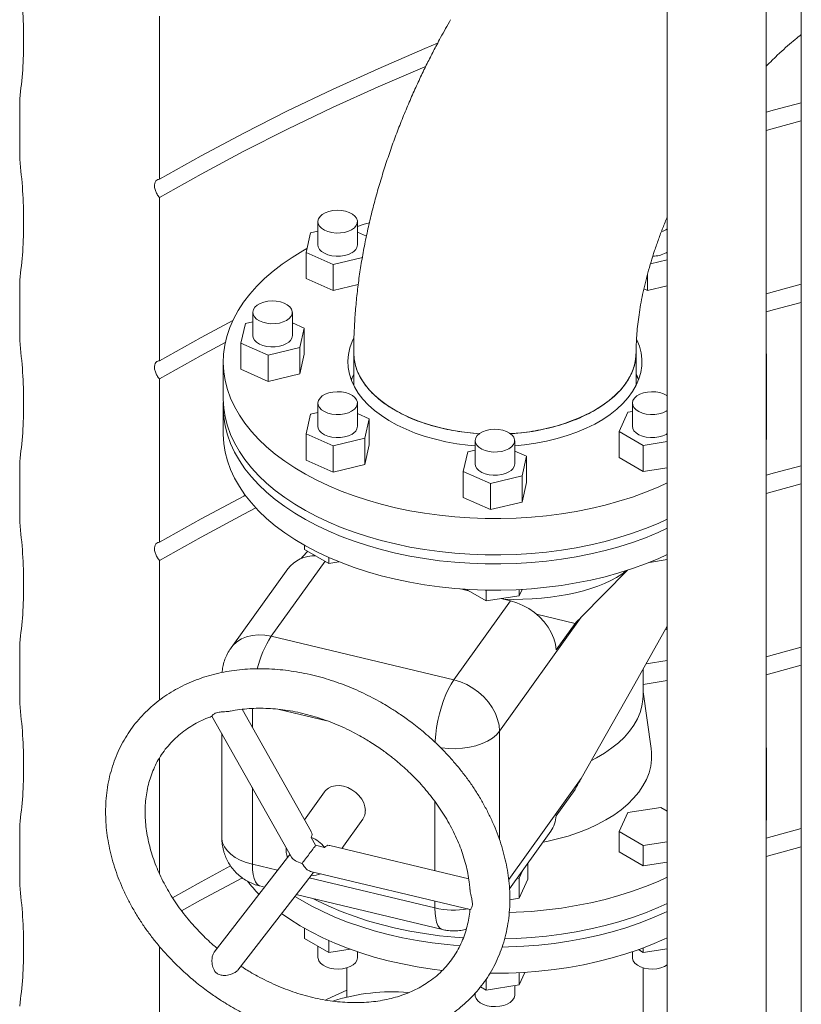
# Model space of a CAD drawing. Units: millimetres. Extents: x 2 to 12602, y 6 to 8916.
# Drawn here: x 5189 to 5427, y 3472 to 3771 of the extents above; entities that cross this region are included whole.
import ezdxf

# ---------------------------------------------------------------- set-up
doc = ezdxf.new("R2010")
doc.units = ezdxf.units.MM
doc.header["$LTSCALE"] = 30

msp = doc.modelspace()

# ---------------------------------------------------------------- linework, layer by layer
at = {"color": 7, "linetype": 'Continuous', "lineweight": 15}
for p, q in [((5385.88, 4002.44), (5385.88, 2890.21)), ((5415.88, 2890.21), (5415.88, 3994.82)), ((5426.56, 3992.32), (5426.56, 2916.84)), ((5231.68, 3722.94), (5231.68, 3772.53)), ((5189.25, 3747.43), (5189.25, 3729.06)), ((5231.68, 3667.82), (5231.68, 3717.42)), ((5279.8, 3710.08), (5279.8, 3703.04)), ((5291.8, 3703.04), (5291.8, 3710.08)), ((5277.56, 3706.69), (5276.2, 3700.74)), ((5279.8, 3707.23), (5277.56, 3706.69)), ((5294.54, 3705.72), (5291.8, 3706.93)), ((5276.47, 3701.92), (5275.2, 3701.2)), ((5276.2, 3700.74), (5284.45, 3697.09)), ((5276.2, 3700.74), (5276.2, 3692.78)), ((5284.45, 3697.09), (5293.28, 3699.21)), ((5385.5, 3700.59), (5385.88, 3700.83)), ((5284.45, 3697.09), (5284.45, 3689.13)), ((5380.76, 3697.3), (5385.88, 3698.52)), ((5379.91, 3689.13), (5379.91, 3694.28)), ((5189.25, 3692.31), (5189.25, 3673.94)), ((5284.45, 3689.13), (5276.2, 3692.78)), ((5292.03, 3690.95), (5284.45, 3689.13)), ((5385.88, 3690.56), (5379.91, 3689.13)), ((5379.91, 3689.13), (5378.76, 3689.64)), ((5260.03, 3682.53), (5260.03, 3675.49)), ((5272.03, 3675.49), (5272.03, 3682.53)), ((5257.79, 3679.14), (5256.43, 3673.19)), ((5260.03, 3679.68), (5257.79, 3679.14)), ((5275.63, 3677.78), (5272.03, 3679.38)), ((5274.28, 3671.83), (5275.63, 3677.78)), ((5275.63, 3677.78), (5275.63, 3669.82)), ((5256.43, 3673.19), (5264.68, 3669.54)), ((5256.43, 3673.19), (5256.43, 3665.23)), ((5264.68, 3669.54), (5274.28, 3671.83)), ((5264.68, 3669.54), (5264.68, 3661.58)), ((5274.28, 3663.87), (5274.28, 3671.83)), ((5275.63, 3669.82), (5274.28, 3663.87)), ((5290.67, 3670.28), (5290.67, 3660.36)), ((5376.39, 3660.36), (5376.39, 3670.28)), ((5251.03, 3667.53), (5251.03, 3656.5)), ((5416.03, 3656.5), (5416.03, 3667.53)), ((5264.68, 3661.58), (5256.43, 3665.23)), ((5274.28, 3663.87), (5264.68, 3661.58)), ((5231.68, 3612.7), (5231.68, 3662.3)), ((5279.8, 3654.98), (5279.8, 3647.93)), ((5291.8, 3647.93), (5291.8, 3654.98)), ((5375.26, 3654.98), (5375.26, 3647.93)), ((5251.03, 3653.75), (5251.03, 3645.79)), ((5277.56, 3651.59), (5276.2, 3645.64)), ((5279.8, 3652.12), (5277.56, 3651.59)), ((5295.4, 3650.23), (5291.8, 3651.82)), ((5373.91, 3652.18), (5371.22, 3646.38)), ((5375.26, 3652.38), (5373.91, 3652.18)), ((5416.03, 3645.79), (5416.03, 3653.75)), ((5294.05, 3644.28), (5295.4, 3650.23)), ((5295.4, 3650.23), (5295.4, 3642.27)), ((5276.2, 3645.64), (5284.45, 3641.98)), ((5276.2, 3645.64), (5276.2, 3637.68)), ((5371.22, 3646.38), (5378.57, 3642.14)), ((5371.22, 3638.42), (5371.22, 3646.38)), ((5385.5, 3645.48), (5385.88, 3645.72)), ((5284.45, 3641.98), (5294.05, 3644.28)), ((5294.05, 3636.32), (5294.05, 3644.28)), ((5295.4, 3642.27), (5294.05, 3636.32)), ((5327.53, 3643.56), (5327.53, 3636.52)), ((5339.53, 3636.52), (5339.53, 3643.56)), ((5378.57, 3642.14), (5385.88, 3643.27)), ((5284.45, 3641.98), (5284.45, 3634.02)), ((5325.29, 3640.17), (5323.93, 3634.22)), ((5327.53, 3640.71), (5325.29, 3640.17)), ((5343.13, 3638.82), (5339.53, 3640.41)), ((5378.57, 3634.18), (5378.57, 3642.14)), ((5189.25, 3637.19), (5189.25, 3618.82)), ((5284.45, 3634.02), (5276.2, 3637.68)), ((5294.05, 3636.32), (5284.45, 3634.02)), ((5341.78, 3632.87), (5343.13, 3638.82)), ((5343.13, 3638.82), (5343.13, 3630.85)), ((5378.57, 3634.18), (5371.22, 3638.42)), ((5323.93, 3634.22), (5332.18, 3630.57)), ((5323.93, 3634.22), (5323.93, 3626.26)), ((5385.88, 3635.31), (5378.57, 3634.18)), ((5332.18, 3630.57), (5341.78, 3632.87)), ((5332.18, 3630.57), (5332.18, 3622.61)), ((5341.78, 3624.91), (5341.78, 3632.87)), ((5343.13, 3630.85), (5341.78, 3624.91)), ((5332.18, 3622.61), (5323.93, 3626.26)), ((5341.78, 3624.91), (5332.18, 3622.61)), ((5275.76, 3611.78), (5275.76, 3610.55)), ((5275.76, 3610.55), (5283.11, 3606.31)), ((5276.62, 3609.86), (5276.75, 3609.99)), ((5231.68, 3564.74), (5231.68, 3607.18)), ((5274.62, 3607.73), (5274.76, 3607.93)), ((5274.76, 3607.93), (5274.99, 3607.88)), ((5283.11, 3608.09), (5283.11, 3606.31)), ((5283.11, 3606.31), (5286.18, 3606.79)), ((5380.42, 3606.6), (5385.88, 3607.44)), ((5270.67, 3604.66), (5253.45, 3580.66)), ((5373.75, 3604.2), (5359.77, 3589.98)), ((5325.55, 3597.95), (5323.1, 3598.54)), ((5324.72, 3598.43), (5330.84, 3594.9)), ((5330.84, 3598.18), (5330.84, 3594.9)), ((5340.88, 3596.45), (5341.78, 3598.4)), ((5340.88, 3598.35), (5340.88, 3596.45)), ((5338.29, 3594.91), (5321.07, 3570.91)), ((5330.84, 3594.9), (5340.88, 3596.45)), ((5338.29, 3594.91), (5335.39, 3595.6)), ((5359.77, 3589.98), (5334.92, 3555.35)), ((5346.16, 3590.86), (5357.86, 3588.06)), ((5357.86, 3588.06), (5352.12, 3580.06)), ((5385.88, 3587.2), (5375.11, 3568.12)), ((5385.44, 3586.41), (5385.88, 3586.16)), ((5265.63, 3584.16), (5321.07, 3570.91)), ((5189.25, 3582.08), (5189.25, 3563.71)), ((5385.88, 3576.81), (5379.45, 3575.82)), ((5378.53, 3566.17), (5378.53, 3574.19)), ((5378.57, 3569.56), (5378.57, 3574.26)), ((5426.56, 3575.34), (5415.88, 3572.43)), ((5385.88, 3570.69), (5378.57, 3569.56)), ((5375.11, 3568.12), (5359.77, 3540.98)), ((5378.57, 3569.56), (5378.53, 3569.58)), ((5380.99, 3550.07), (5378.53, 3567.25)), ((5277.78, 3524.83), (5256.79, 3561.99)), ((5247.63, 3559.9), (5271.82, 3517.08)), ((5250.63, 3554.58), (5250.63, 3522.92)), ((5231.68, 3512.09), (5231.68, 3547.16)), ((5416.03, 3539.84), (5416.03, 3547.8)), ((5357.86, 3537.65), (5352.12, 3529.65)), ((5281.82, 3536.94), (5275.73, 3528.46)), ((5416.03, 3529.43), (5416.03, 3537.39)), ((5373.91, 3530.61), (5383.95, 3532.17)), ((5383.95, 3532.17), (5385.88, 3531.05)), ((5287.02, 3519.75), (5293.4, 3528.64)), ((5371.22, 3524.82), (5373.91, 3530.61)), ((5189.25, 3526.96), (5189.25, 3508.59)), ((5415.88, 3522.83), (5426.56, 3525.74)), ((5277.75, 3523.08), (5279.1, 3520.69)), ((5337.96, 3507.49), (5350.47, 3524.92)), ((5378.57, 3520.58), (5371.22, 3524.82)), ((5371.22, 3518.69), (5371.22, 3524.82)), ((5281.81, 3520.05), (5279.1, 3520.69)), ((5325.57, 3510.53), (5283.45, 3520.61)), ((5385.88, 3521.71), (5378.57, 3520.58)), ((5378.57, 3514.45), (5378.57, 3520.58)), ((5426.56, 3520.22), (5415.88, 3517.32)), ((5270.55, 3516.99), (5248.31, 3488.27)), ((5270.55, 3516.99), (5271.32, 3517.98)), ((5378.57, 3514.45), (5371.22, 3518.69)), ((5343.57, 3510.39), (5343.57, 3515.3)), ((5385.88, 3515.58), (5378.57, 3514.45)), ((5255.43, 3482.76), (5277.72, 3511.55)), ((5277.56, 3512.76), (5326.01, 3501.17)), ((5277.72, 3511.55), (5278.48, 3512.54)), ((5340.88, 3510.72), (5340.2, 3510.61)), ((5341.98, 3513.09), (5340.88, 3510.72)), ((5340.88, 3504.59), (5340.88, 3510.72)), ((5262.15, 3508.33), (5263.58, 3507.99)), ((5343.57, 3510.39), (5340.88, 3504.59)), ((5273.18, 3505.69), (5317.58, 3495.08)), ((5340.88, 3504.59), (5338.06, 3504.15)), ((5275.76, 3492.36), (5275.76, 3495.43)), ((5231.68, 3447.9), (5231.68, 3489.97)), ((5283.11, 3488.12), (5275.76, 3492.36)), ((5279.8, 3490.03), (5279.8, 3486.56)), ((5283.11, 3488.12), (5283.11, 3491.73)), ((5289.59, 3489.12), (5283.11, 3488.12)), ((5291.8, 3486.56), (5291.8, 3488.34)), ((5375.26, 3488.34), (5375.26, 3486.56)), ((5378.57, 3488.12), (5377.08, 3488.98)), ((5378.57, 3488.12), (5378.57, 3489.53)), ((5385.88, 3489.25), (5378.57, 3488.12)), ((5288.53, 3483.48), (5288.53, 3474.55)), ((5342.66, 3482.09), (5340.88, 3478.26)), ((5340.88, 3478.26), (5340.88, 3481.99)), ((5378.53, 3420.48), (5378.53, 3483.48)), ((5330.84, 3476.7), (5330.84, 3479.99)), ((5340.88, 3478.26), (5330.84, 3476.7)), ((5339.53, 3475.15), (5339.53, 3478.05)), ((5327.53, 3475.73), (5327.53, 3475.15)), ((5330.84, 3476.7), (5329.15, 3477.68))]:
    msp.add_line(p, q, dxfattribs=at)
at = {"color": 8, "linetype": 'Continuous', "lineweight": 15}
for p, q in [((5289.96, 3662.31), (5290.67, 3663.8)), ((5265.63, 3584.16), (5281.99, 3606.96)), ((5259.89, 3556.49), (5259.89, 3562.23)), ((5282.49, 3558.51), (5268.07, 3561.96)), ((5334.92, 3555.35), (5334.92, 3522.36)), ((5337.71, 3510.24), (5359.77, 3540.98)), ((5259.89, 3514.92), (5259.89, 3538.2)), ((5315.33, 3533.96), (5315.33, 3512.98)), ((5259.89, 3514.92), (5267.53, 3513.1)), ((5277.14, 3510.8), (5315.33, 3501.67)), ((5315.33, 3503.73), (5315.33, 3501.67))]:
    msp.add_line(p, q, dxfattribs=at)
at = {"color": 7, "linetype": 'Continuous', "lineweight": 15, "flags": 128}
for points in [[(5231.68, 3722.94), (5244.33, 3730.05), (5257.31, 3736.98), (5270.59, 3743.7), (5284.18, 3750.23), (5298.06, 3756.54), (5312.22, 3762.65), (5316.06, 3764.25)], [(5312.43, 3757.22), (5312.22, 3757.13), (5298.06, 3751.02), (5284.18, 3744.71), (5270.59, 3738.19), (5257.31, 3731.46), (5244.33, 3724.54), (5231.68, 3717.42)], [(5415.88, 3743.3), (5418.38, 3743.99), (5426.56, 3746.2)], [(5426.56, 3740.69), (5418.38, 3738.47), (5415.88, 3737.78)], [(5290.04, 3707.63), (5289.03, 3707.16), (5287.87, 3706.83), (5286.61, 3706.65), (5285.32, 3706.63), (5284.04, 3706.77), (5282.85, 3707.07), (5281.8, 3707.5), (5280.93, 3708.06), (5280.29, 3708.71), (5279.91, 3709.43), (5279.8, 3710.18), (5279.98, 3710.92), (5280.43, 3711.62), (5281.13, 3712.25), (5282.04, 3712.78), (5283.14, 3713.19), (5284.35, 3713.44), (5285.64, 3713.55), (5286.93, 3713.48), (5288.17, 3713.26), (5289.3, 3712.9), (5290.27, 3712.4), (5291.03, 3711.79), (5291.54, 3711.1), (5291.78, 3710.36), (5291.75, 3709.62), (5291.43, 3708.89), (5290.86, 3708.22), (5290.04, 3707.63)], [(5295.43, 3709.77), (5293.81, 3709.27), (5291.8, 3708.61)], [(5279.8, 3703.04), (5279.91, 3702.39), (5280.29, 3701.67), (5280.93, 3701.02), (5281.8, 3700.46), (5282.85, 3700.03), (5284.04, 3699.73), (5285.32, 3699.59), (5286.61, 3699.61), (5287.87, 3699.79), (5289.03, 3700.12), (5290.04, 3700.59)], [(5275.2, 3701.2), (5271.99, 3699.24), (5268.98, 3697.18), (5266.18, 3695.03), (5263.59, 3692.78), (5261.23, 3690.46), (5259.09, 3688.06), (5257.2, 3685.6), (5255.55, 3683.07), (5254.15, 3680.5), (5253.01, 3677.89), (5252.12, 3675.24), (5251.5, 3672.57), (5251.13, 3669.88), (5251.03, 3667.19), (5251.2, 3664.49), (5251.63, 3661.81), (5252.32, 3659.14), (5253.27, 3656.51), (5254.48, 3653.9), (5255.94, 3651.34), (5257.65, 3648.83), (5259.6, 3646.39), (5261.79, 3644), (5264.21, 3641.7), (5266.86, 3639.48), (5269.71, 3637.34), (5272.77, 3635.31), (5276.03, 3633.38), (5279.47, 3631.55), (5283.08, 3629.84), (5286.85, 3628.26), (5290.77, 3626.79), (5294.83, 3625.46), (5299.02, 3624.27), (5303.31, 3623.21), (5307.71, 3622.29), (5312.18, 3621.52), (5316.72, 3620.9), (5321.32, 3620.42), (5325.95, 3620.1), (5330.61, 3619.93), (5335.28, 3619.91), (5339.95, 3620.04), (5344.59, 3620.33), (5349.2, 3620.77), (5353.75, 3621.35), (5358.25, 3622.09), (5362.66, 3622.97), (5366.98, 3623.99), (5371.19, 3625.15), (5375.29, 3626.45), (5379.25, 3627.88), (5383.06, 3629.44), (5385.88, 3630.72)], [(5415.88, 3688.18), (5418.38, 3688.87), (5426.56, 3691.09)], [(5270.27, 3680.08), (5269.26, 3679.61), (5268.1, 3679.28), (5266.84, 3679.1), (5265.54, 3679.08), (5264.27, 3679.22), (5263.08, 3679.51), (5262.03, 3679.95), (5261.16, 3680.51), (5260.52, 3681.16), (5260.14, 3681.88), (5260.03, 3682.62), (5260.21, 3683.37), (5260.66, 3684.07), (5261.36, 3684.7), (5262.27, 3685.23), (5263.37, 3685.63), (5264.58, 3685.89), (5265.87, 3685.99), (5267.16, 3685.93), (5268.4, 3685.71), (5269.53, 3685.34), (5270.5, 3684.84), (5271.25, 3684.23), (5271.77, 3683.55), (5272.01, 3682.81), (5271.98, 3682.06), (5271.66, 3681.33), (5271.09, 3680.66), (5270.27, 3680.08)], [(5426.56, 3685.57), (5418.38, 3683.36), (5415.88, 3682.67)], [(5231.68, 3667.82), (5244.33, 3674.94), (5253.96, 3680.11)], [(5260.03, 3675.49), (5260.14, 3674.83), (5260.52, 3674.12), (5261.16, 3673.47), (5262.03, 3672.91), (5263.08, 3672.47), (5264.27, 3672.18), (5265.54, 3672.03), (5266.84, 3672.05), (5268.1, 3672.24), (5269.26, 3672.57), (5270.27, 3673.04)], [(5251.66, 3673.37), (5244.33, 3669.42), (5231.68, 3662.3)], [(5327.53, 3642), (5325.36, 3642.2), (5321.98, 3642.64), (5318.68, 3643.23), (5315.46, 3643.97), (5312.35, 3644.85), (5309.37, 3645.87), (5306.54, 3647.01), (5303.87, 3648.28), (5301.37, 3649.67), (5299.07, 3651.16), (5296.98, 3652.75), (5295.1, 3654.43), (5293.46, 3656.19), (5292.06, 3658.01), (5290.91, 3659.9), (5290.01, 3661.83), (5289.38, 3663.79), (5289.01, 3665.78), (5288.91, 3667.78), (5289.08, 3669.77), (5289.51, 3671.75), (5290.21, 3673.71), (5290.64, 3674.63)], [(5376.63, 3674.21), (5376.64, 3674.19), (5377.4, 3672.24), (5377.9, 3670.27), (5378.14, 3668.27), (5378.1, 3666.28), (5377.8, 3664.29), (5377.23, 3662.32), (5376.4, 3660.38), (5375.32, 3658.48), (5373.98, 3656.64), (5372.39, 3654.86), (5370.58, 3653.16), (5368.54, 3651.55), (5366.29, 3650.03), (5363.84, 3648.62), (5361.21, 3647.32), (5358.41, 3646.14), (5355.47, 3645.09), (5352.39, 3644.18), (5349.2, 3643.4), (5345.92, 3642.78), (5342.56, 3642.3), (5339.53, 3642)], [(5328.8, 3645.69), (5326.83, 3645.84), (5323.53, 3646.22), (5320.29, 3646.75), (5317.13, 3647.42), (5314.07, 3648.23), (5311.14, 3649.18), (5308.34, 3650.26), (5305.69, 3651.47), (5303.22, 3652.78), (5300.94, 3654.21), (5298.86, 3655.74), (5296.99, 3657.35), (5295.34, 3659.05), (5293.93, 3660.81), (5292.77, 3662.63), (5291.85, 3664.5), (5291.2, 3666.41), (5290.8, 3668.34), (5290.67, 3670.28)], [(5376.39, 3670.28), (5376.26, 3668.34), (5375.87, 3666.41), (5375.21, 3664.5), (5374.3, 3662.63), (5373.13, 3660.81), (5371.72, 3659.05), (5370.08, 3657.35), (5368.21, 3655.74), (5366.12, 3654.21), (5363.84, 3652.78)], [(5289.94, 3662.01), (5290.21, 3662.69), (5290.67, 3663.67)], [(5376.39, 3663.67), (5376.64, 3663.17), (5377.12, 3662.01)], [(5290.04, 3652.53), (5289.03, 3652.06), (5287.87, 3651.72), (5286.61, 3651.54), (5285.32, 3651.52), (5284.04, 3651.66), (5282.85, 3651.96), (5281.8, 3652.4), (5280.93, 3652.95), (5280.29, 3653.61), (5279.91, 3654.32), (5279.8, 3655.07), (5279.98, 3655.81), (5280.43, 3656.51), (5281.13, 3657.15), (5282.04, 3657.68), (5283.14, 3658.08), (5284.35, 3658.34), (5285.64, 3658.44), (5286.93, 3658.38), (5288.17, 3658.16), (5289.3, 3657.79), (5290.27, 3657.29), (5291.03, 3656.68), (5291.54, 3655.99), (5291.78, 3655.26), (5291.75, 3654.51), (5291.43, 3653.78), (5290.86, 3653.11), (5290.04, 3652.53)], [(5385.88, 3652.77), (5385.5, 3652.53), (5384.49, 3652.06), (5383.33, 3651.72), (5382.07, 3651.54), (5380.77, 3651.52), (5379.5, 3651.66), (5378.31, 3651.96), (5377.25, 3652.4), (5376.39, 3652.95), (5375.75, 3653.61), (5375.37, 3654.32), (5375.26, 3655.07), (5375.44, 3655.81), (5375.89, 3656.51), (5376.59, 3657.15), (5377.5, 3657.68), (5378.6, 3658.08), (5379.81, 3658.34), (5381.1, 3658.44), (5382.39, 3658.38), (5383.63, 3658.16), (5384.76, 3657.79), (5385.73, 3657.29), (5385.88, 3657.19)], [(5251.03, 3656.5), (5251.03, 3656.17), (5251.2, 3653.47), (5251.63, 3650.79), (5252.32, 3648.12), (5253.27, 3645.48), (5254.48, 3642.88), (5255.94, 3640.32), (5257.65, 3637.81), (5259.6, 3635.36), (5261.79, 3632.98), (5264.21, 3630.68), (5266.86, 3628.45), (5269.71, 3626.32), (5272.77, 3624.28), (5276.03, 3622.35), (5279.47, 3620.53), (5283.08, 3618.82), (5286.85, 3617.23), (5290.77, 3615.77), (5294.83, 3614.44), (5299.02, 3613.24), (5303.31, 3612.19), (5307.71, 3611.27), (5312.18, 3610.5), (5316.72, 3609.88), (5321.32, 3609.4), (5325.95, 3609.08), (5330.61, 3608.91), (5335.28, 3608.89), (5339.95, 3609.02), (5344.59, 3609.31), (5349.2, 3609.74), (5353.75, 3610.33), (5358.25, 3611.06), (5362.66, 3611.94), (5366.98, 3612.97), (5371.19, 3614.13), (5375.29, 3615.43), (5379.25, 3616.86), (5383.06, 3618.41), (5385.88, 3619.69)], [(5385.88, 3616.94), (5383.06, 3615.66), (5379.25, 3614.1), (5375.29, 3612.67), (5371.19, 3611.37), (5366.98, 3610.21), (5362.66, 3609.19), (5358.25, 3608.31), (5353.75, 3607.57), (5349.2, 3606.99), (5344.59, 3606.55), (5339.95, 3606.26), (5335.28, 3606.13), (5330.61, 3606.15), (5325.95, 3606.32), (5321.32, 3606.64), (5316.72, 3607.12), (5312.18, 3607.74), (5307.71, 3608.51), (5303.31, 3609.43), (5299.02, 3610.49), (5294.83, 3611.68), (5290.77, 3613.02), (5286.85, 3614.48), (5283.08, 3616.06), (5279.47, 3617.77), (5276.03, 3619.6), (5272.77, 3621.53), (5269.71, 3623.57), (5266.86, 3625.7), (5264.21, 3627.92), (5261.79, 3630.23), (5259.6, 3632.61), (5257.65, 3635.05), (5255.94, 3637.56), (5254.48, 3640.12), (5253.27, 3642.73), (5252.32, 3645.37), (5251.63, 3648.03), (5251.2, 3650.72), (5251.03, 3653.41), (5251.07, 3655.12)], [(5415.88, 3653.64), (5416.01, 3655.49), (5416.03, 3656.5)], [(5416, 3655.12), (5416.01, 3652.74), (5415.88, 3650.88)], [(5385.88, 3608.98), (5383.06, 3607.7), (5379.25, 3606.14), (5375.29, 3604.71), (5371.19, 3603.41), (5366.98, 3602.25), (5362.66, 3601.23), (5358.25, 3600.35), (5353.75, 3599.61), (5349.2, 3599.03), (5344.59, 3598.59), (5339.95, 3598.3), (5335.28, 3598.17), (5330.61, 3598.19), (5325.95, 3598.36), (5321.32, 3598.68), (5316.72, 3599.16), (5312.18, 3599.78), (5307.71, 3600.55), (5303.31, 3601.47), (5299.02, 3602.53), (5294.83, 3603.72), (5290.77, 3605.05), (5286.85, 3606.52), (5283.08, 3608.1), (5279.47, 3609.81), (5276.03, 3611.64), (5272.77, 3613.57), (5269.71, 3615.6), (5266.86, 3617.74), (5264.21, 3619.96), (5261.79, 3622.26), (5259.6, 3624.64), (5257.65, 3627.09), (5255.94, 3629.6), (5254.48, 3632.16), (5253.27, 3634.77), (5252.32, 3637.4), (5251.63, 3640.07), (5251.2, 3642.75), (5251.03, 3645.45), (5251.03, 3645.79)], [(5279.8, 3647.93), (5279.91, 3647.28), (5280.29, 3646.56), (5280.93, 3645.91), (5281.8, 3645.35), (5282.85, 3644.92), (5284.04, 3644.62), (5285.32, 3644.48), (5286.61, 3644.5), (5287.87, 3644.68), (5289.03, 3645.01), (5290.04, 3645.48)], [(5337.77, 3641.11), (5336.76, 3640.64), (5335.6, 3640.31), (5334.34, 3640.13), (5333.04, 3640.11), (5331.77, 3640.25), (5330.58, 3640.55), (5329.53, 3640.98), (5328.66, 3641.54), (5328.02, 3642.19), (5327.64, 3642.91), (5327.53, 3643.66), (5327.71, 3644.4), (5328.16, 3645.1), (5328.86, 3645.73), (5329.77, 3646.26), (5330.87, 3646.67), (5332.08, 3646.92), (5333.37, 3647.02), (5334.66, 3646.96), (5335.9, 3646.74), (5337.03, 3646.38), (5338, 3645.88), (5338.75, 3645.27), (5339.27, 3644.58), (5339.51, 3643.84), (5339.48, 3643.09), (5339.16, 3642.37), (5338.59, 3641.7), (5337.77, 3641.11)], [(5375.26, 3647.93), (5375.37, 3647.28), (5375.75, 3646.56), (5376.39, 3645.91), (5377.25, 3645.35), (5378.31, 3644.92), (5379.5, 3644.62), (5380.77, 3644.48), (5382.07, 3644.5), (5383.33, 3644.68), (5384.49, 3645.01), (5385.5, 3645.48)], [(5416.03, 3645.79), (5416.01, 3644.77), (5415.88, 3642.92)], [(5327.53, 3636.52), (5327.64, 3635.87), (5328.02, 3635.15), (5328.66, 3634.5), (5329.53, 3633.94), (5330.58, 3633.5), (5331.77, 3633.21), (5333.04, 3633.07), (5334.34, 3633.09), (5335.6, 3633.27), (5336.76, 3633.6), (5337.77, 3634.07)], [(5415.88, 3633.07), (5418.38, 3633.76), (5426.56, 3635.97)], [(5426.56, 3630.45), (5418.38, 3628.24), (5415.88, 3627.55)], [(5231.68, 3612.7), (5244.33, 3619.82), (5257.31, 3626.75), (5257.74, 3626.97)], [(5260.97, 3623.12), (5257.31, 3621.23), (5244.33, 3614.3), (5231.68, 3607.18)], [(5352.12, 3580.06), (5351.88, 3581.79), (5351.38, 3583.53), (5350.64, 3585.26), (5349.66, 3586.94), (5348.47, 3588.54), (5347.08, 3590.02), (5345.53, 3591.37), (5343.84, 3592.55), (5342.05, 3593.55), (5340.19, 3594.34), (5338.29, 3594.91)], [(5415.88, 3577.95), (5418.38, 3578.64), (5426.56, 3580.85)], [(5321.07, 3570.91), (5323.04, 3570.31), (5324.97, 3569.48), (5326.82, 3568.42), (5328.56, 3567.17), (5330.14, 3565.75), (5331.54, 3564.18), (5332.72, 3562.49), (5333.67, 3560.73), (5334.36, 3558.93), (5334.78, 3557.12), (5334.92, 3555.35)], [(5378.53, 3566.17), (5378.48, 3564.93), (5378.18, 3562.95), (5377.62, 3560.98), (5376.81, 3559.05), (5375.74, 3557.16), (5374.42, 3555.32), (5372.86, 3553.54), (5371.07, 3551.84), (5369.06, 3550.23), (5366.84, 3548.7), (5364.42, 3547.28), (5362.88, 3546.48)], [(5380.99, 3550.07), (5381.12, 3548.83), (5381.12, 3546.77), (5380.86, 3544.72), (5380.33, 3542.69), (5379.53, 3540.68), (5378.48, 3538.72), (5377.18, 3536.81), (5375.64, 3534.95), (5373.86, 3533.17), (5371.85, 3531.47), (5369.63, 3529.87), (5367.21, 3528.36), (5364.6, 3526.96), (5361.81, 3525.68), (5358.87, 3524.52), (5355.79, 3523.49), (5352.58, 3522.6), (5349.26, 3521.85), (5348.11, 3521.63)], [(5281.82, 3536.94), (5282.14, 3537.33), (5282.96, 3538.02), (5283.95, 3538.5), (5285.09, 3538.77), (5286.33, 3538.8), (5287.61, 3538.61), (5288.89, 3538.19), (5290.13, 3537.56), (5291.27, 3536.75), (5292.26, 3535.79), (5293.08, 3534.71), (5293.69, 3533.56), (5294.07, 3532.38), (5294.19, 3531.22)], [(5415.88, 3536.97), (5416.01, 3538.83), (5416.03, 3539.84)], [(5416.03, 3529.43), (5415.93, 3527.07), (5415.88, 3526.56)], [(5235.63, 3504.74), (5244.33, 3509.59), (5253.3, 3514.41)], [(5256.87, 3510.77), (5244.17, 3503.98), (5238.39, 3500.77)], [(5337.89, 3500.24), (5339.95, 3500.32), (5344.59, 3500.6), (5349.2, 3501.04), (5353.75, 3501.63), (5358.25, 3502.36), (5362.66, 3503.24), (5366.98, 3504.26), (5371.19, 3505.43), (5375.29, 3506.72), (5379.25, 3508.15), (5383.06, 3509.71), (5385.88, 3510.99)], [(5322.91, 3490.16), (5319.01, 3490.51), (5314.44, 3491.06), (5309.93, 3491.75), (5305.5, 3492.6), (5301.15, 3493.58), (5296.91, 3494.71), (5292.79, 3495.98), (5288.8, 3497.37), (5284.95, 3498.9), (5281.25, 3500.55), (5277.72, 3502.31), (5274.38, 3504.19), (5272.78, 3505.17)], [(5278.26, 3504.48), (5279.47, 3503.87), (5283.08, 3502.16), (5286.85, 3500.57), (5290.77, 3499.11), (5294.83, 3497.78), (5299.02, 3496.58), (5303.31, 3495.52), (5307.71, 3494.61), (5312.18, 3493.84), (5316.72, 3493.21), (5321.32, 3492.74), (5323.95, 3492.54)], [(5336.5, 3492.24), (5339.95, 3492.36), (5344.59, 3492.64), (5349.2, 3493.08), (5353.75, 3493.67), (5358.25, 3494.4), (5362.66, 3495.28), (5366.98, 3496.3), (5371.19, 3497.46), (5375.29, 3498.76), (5379.25, 3500.19), (5383.06, 3501.75), (5385.88, 3503.03)], [(5317.64, 3482.69), (5314.44, 3483.09), (5309.93, 3483.79), (5305.5, 3484.64), (5301.15, 3485.62), (5296.91, 3486.75), (5292.79, 3488.01), (5288.8, 3489.41), (5284.95, 3490.94), (5281.25, 3492.59), (5277.72, 3494.35), (5274.38, 3496.23), (5271.22, 3498.22), (5268.74, 3499.95)], [(5385.88, 3500.58), (5384.9, 3500.12), (5381.17, 3498.51), (5377.28, 3497.01), (5373.26, 3495.65), (5369.1, 3494.42), (5364.83, 3493.32), (5360.46, 3492.37), (5356.01, 3491.56), (5351.48, 3490.9), (5346.9, 3490.39), (5342.27, 3490.03), (5337.62, 3489.82), (5335.73, 3489.78)], [(5385.88, 3492.62), (5384.9, 3492.16), (5381.17, 3490.54), (5377.28, 3489.05), (5373.26, 3487.69), (5369.1, 3486.46), (5364.83, 3485.36), (5360.46, 3484.41), (5356.01, 3483.6), (5351.48, 3482.94), (5346.9, 3482.43), (5342.27, 3482.07), (5337.62, 3481.86), (5332.95, 3481.8), (5332.01, 3481.81)], [(5279.8, 3486.56), (5279.82, 3486.28), (5280.07, 3485.55), (5280.58, 3484.86), (5281.34, 3484.25), (5282.3, 3483.75), (5283.43, 3483.38), (5284.67, 3483.16), (5285.96, 3483.1), (5287.25, 3483.2), (5288.47, 3483.46), (5289.56, 3483.86), (5290.48, 3484.39), (5291.18, 3485.03), (5291.62, 3485.73), (5291.8, 3486.47), (5291.8, 3486.56)], [(5375.26, 3486.56), (5375.28, 3486.28), (5375.53, 3485.55), (5376.04, 3484.86), (5376.8, 3484.25), (5377.76, 3483.75), (5378.89, 3483.38), (5380.13, 3483.16), (5381.42, 3483.1), (5382.71, 3483.2), (5383.93, 3483.46), (5385.02, 3483.86), (5385.88, 3484.35)], [(5282.18, 3473.7), (5282.64, 3473.92), (5288.53, 3476.66)], [(5327.53, 3475.15), (5327.55, 3474.87), (5327.8, 3474.13), (5328.31, 3473.45), (5329.07, 3472.84), (5330.03, 3472.34), (5331.16, 3471.97), (5332.4, 3471.75), (5333.69, 3471.69), (5334.98, 3471.79), (5336.2, 3472.05), (5337.29, 3472.45), (5338.21, 3472.98), (5338.91, 3473.61), (5339.35, 3474.32), (5339.53, 3475.06), (5339.53, 3475.15)]]:
    msp.add_lwpolyline(points, dxfattribs=at)
at = {"color": 8, "linetype": 'Continuous', "lineweight": 15, "flags": 128}
for points in [[(5253.45, 3580.66), (5253.98, 3581.32), (5255.16, 3582.44), (5256.56, 3583.34), (5258.14, 3584.01), (5259.88, 3584.43), (5261.73, 3584.6), (5263.66, 3584.51), (5265.63, 3584.16)], [(5321.07, 3570.91), (5320.25, 3569.65), (5319.45, 3568.16), (5318.68, 3566.48), (5317.96, 3564.64), (5317.31, 3562.68), (5316.73, 3560.63), (5316.24, 3558.55), (5315.84, 3556.47), (5315.56, 3554.43), (5315.38, 3552.48), (5315.35, 3551.85)], [(5334.92, 3555.35), (5333.97, 3554.24), (5332.75, 3553.23), (5331.29, 3552.32), (5329.62, 3551.55), (5327.78, 3550.92), (5325.8, 3550.44), (5323.73, 3550.14), (5321.6, 3550.01), (5319.46, 3550.05), (5317.36, 3550.27), (5316.92, 3550.34)], [(5250.63, 3522.92), (5250.64, 3522.61), (5250.87, 3521.39), (5251.4, 3520.19), (5252.22, 3519.05), (5253.31, 3517.98), (5254.66, 3517.02), (5256.22, 3516.18), (5257.98, 3515.48), (5259.89, 3514.92)], [(5262.15, 3508.33), (5261.87, 3508.43), (5261.3, 3508.86), (5260.8, 3509.57), (5260.41, 3510.56), (5260.13, 3511.8), (5259.95, 3513.26), (5259.89, 3514.92)], [(5315.33, 3501.67), (5315.38, 3500.01), (5315.56, 3498.54), (5315.84, 3497.3), (5316.24, 3496.32), (5316.73, 3495.6), (5317.31, 3495.17), (5317.58, 3495.08)]]:
    msp.add_lwpolyline(points, dxfattribs=at)
at = {"color": 7, "linetype": 'Continuous', "lineweight": 15}
for centre, radius, start, end in [((5382.26, 3713.24), 6.48, 286.9611, 304.0238), ((5288.85, 3703.31), 2.97, 293.81, 354.8701), ((5381.44, 3708.26), 8.68, 270.2705, 297.9508), ((5269.08, 3675.75), 2.97, 293.8107, 354.8691), ((5388.47, 3667.53), 27.56, 354.0291, 5.9709), ((5335.42, 3705.59), 59.96, 272.724, 298.2929), ((5288.85, 3648.2), 2.97, 293.8107, 354.8691), ((5336.58, 3636.79), 2.97, 293.8107, 354.8691), ((5278.74, 3598.39), 10.23, 87.7523, 142.1502), ((5388.47, 3547.8), 27.56, 354.0291, 5.9709), ((5388.47, 3537.39), 27.56, 354.029, 2.5467), ((5289.84, 3531.14), 4.35, 324.8238, 0.9748), ((5343.12, 3530.14), 9.01, 324.6589, 356.9066), ((5274.42, 3514.42), 9.29, 37.319, 68.9865), ((5275.75, 3519.14), 5.62, 171.4511, 202.4503), ((5278.43, 3517.46), 5.91, 263.431, 292.5618), ((5294.48, 3538.17), 45.92, 218.2071, 224.7995), ((5302.08, 3418.53), 57.64, 84.9299, 107.7514)]:
    msp.add_arc(centre, radius, start, end, dxfattribs=at)
at = {"color": 8, "linetype": 'Continuous', "lineweight": 15}
for centre, radius, start, end in [((5292.64, 3566.74), 32.14, 147.1747, 166.4355), ((5321.08, 3526.32), 25.32, 256.8702, 279.5081)]:
    msp.add_arc(centre, radius, start, end, dxfattribs=at)
at = {"color": 7, "linetype": 'Continuous', "lineweight": 15}
for centre, major_axis, ratio, start_param, end_param in [((5290.48, 3606.55), (34.41, 32.1), 0.255954, 1.738883, 1.796878), ((5333.53, 3615.52), (44.98, -3.08), 0.442597, 4.801219, 5.835079), ((5345.91, 3593.29), (34.41, 32.1), 0.255954, 4.822482, 4.880476), ((5345.91, 3544.3), (33.35, 57.3), 0.206186, 4.716375, 4.774369), ((5276.7, 3517.59), (2.95, 3.92), 0.0175, 4.066828, 5.637625), ((5276.7, 3517.59), (5.1, -0.37), 0.516963, 3.472509, 4.40537), ((5276.7, 3517.59), (-1.69, 4.8), 0.504023, 1.909338, 2.826949)]:
    msp.add_ellipse(centre, major_axis=major_axis, ratio=ratio, start_param=start_param, end_param=end_param, dxfattribs=at)
for points, knots in [([(5189.25, 3784.17), (5189.59, 3780.96), (5190.27, 3774.54), (5190.54, 3765.2), (5190.29, 3756.08), (5189.59, 3750.31), (5189.25, 3747.43)], [0, 0, 0, 0, 0.247151, 0.494302, 0.747151, 1, 1, 1, 1]), ([(5320.09, 3771.42), (5319.07, 3769.61), (5317.63, 3767.08), (5315.59, 3763.28), (5313.89, 3760), (5311.93, 3756.05), (5309.96, 3751.87), (5307.97, 3747.45), (5306.03, 3742.85), (5304.14, 3738.11), (5302.34, 3733.25), (5300.63, 3728.3), (5299.03, 3723.27), (5297.54, 3718.18), (5296.18, 3713.03), (5294.96, 3707.85), (5293.87, 3702.64), (5292.93, 3697.4), (5292.15, 3692.16), (5291.52, 3686.91), (5291.06, 3681.67), (5290.77, 3676.44), (5290.65, 3672.64), (5290.68, 3670.6), (5290.68, 3670.29)], [0, 0, 0, 0, 0.0559831, 0.0787988, 0.1166598, 0.1559906, 0.1982012, 0.2422719, 0.287799, 0.3344617, 0.3820367, 0.4303606, 0.4793146, 0.5288072, 0.57877, 0.6291498, 0.6799015, 0.7309889, 0.782378, 0.834037, 0.8859335, 0.9380318, 0.9902917, 1, 1, 1, 1]), ([(5415.88, 3757.26), (5416.49, 3757.88), (5417.88, 3759.29), (5420.05, 3761.36), (5422.38, 3763.46), (5424.56, 3765.32), (5425.94, 3766.41), (5426.56, 3766.9)], [0, 0, 0, 0, 0.171929, 0.389502, 0.607165, 0.824609, 1, 1, 1, 1]), ([(5189.25, 3729.06), (5189.59, 3725.85), (5190.27, 3719.43), (5190.54, 3710.08), (5190.29, 3700.96), (5189.59, 3695.2), (5189.25, 3692.31)], [0, 0, 0, 0, 0.247152, 0.494303, 0.747152, 1, 1, 1, 1]), ([(5231.68, 3717.42), (5231.42, 3717.74), (5230.91, 3718.4), (5230.39, 3719.57), (5230.14, 3720.72), (5230.19, 3721.74), (5230.54, 3722.5), (5231.08, 3722.89), (5231.51, 3722.92), (5231.68, 3722.94)], [0, 0, 0, 0, 0.1502474, 0.300499, 0.4507541, 0.6010157, 0.7512633, 0.9015198, 1, 1, 1, 1]), ([(5376.4, 3670.29), (5376.4, 3670.52), (5376.39, 3671.53), (5376.46, 3673.47), (5376.62, 3676.11), (5376.89, 3678.91), (5377.27, 3681.82), (5377.77, 3684.85), (5378.37, 3687.99), (5379.1, 3691.21), (5379.95, 3694.51), (5380.91, 3697.88), (5381.99, 3701.29), (5383.19, 3704.74), (5384.48, 3708.17), (5385.42, 3710.44), (5385.88, 3711.57)], [0, 0, 0, 0, 0.021279, 0.094422, 0.168035, 0.242124, 0.31669, 0.391717, 0.467174, 0.543023, 0.619211, 0.695669, 0.772309, 0.849004, 0.925565, 1, 1, 1, 1]), ([(5189.25, 3673.94), (5189.59, 3670.73), (5190.27, 3664.31), (5190.54, 3654.96), (5190.29, 3645.85), (5189.59, 3640.08), (5189.25, 3637.19)], [0, 0, 0, 0, 0.247152, 0.494303, 0.747152, 1, 1, 1, 1]), ([(5290.71, 3670.29), (5290.7, 3670), (5290.67, 3669.03), (5290.93, 3667.36), (5291.5, 3665.28), (5292.38, 3663.25), (5293.55, 3661.28), (5295, 3659.38), (5296.73, 3657.53), (5298.71, 3655.81), (5300.86, 3654.21), (5302.43, 3653.26), (5303.22, 3652.78)], [0, 0, 0, 0, 0.044061, 0.149887, 0.258787, 0.367688, 0.473513, 0.579339, 0.68824, 0.79714, 0.898248, 1, 1, 1, 1]), ([(5338.22, 3645.71), (5338.66, 3645.73), (5340.33, 3645.82), (5343.14, 3646.14), (5346.62, 3646.69), (5350, 3647.4), (5353.29, 3648.29), (5356.45, 3649.34), (5359.41, 3650.52), (5362.19, 3651.84), (5364.79, 3653.31), (5367.16, 3654.89), (5369.28, 3656.58), (5371.15, 3658.35), (5372.76, 3660.24), (5374.09, 3662.19), (5375.12, 3664.18), (5375.86, 3666.21), (5376.32, 3668.26), (5376.36, 3669.63), (5376.39, 3670.29)], [0, 0, 0, 0, 0.021605, 0.080133, 0.137008, 0.193883, 0.25241, 0.310938, 0.367813, 0.424688, 0.483216, 0.541743, 0.598618, 0.655494, 0.714021, 0.772548, 0.829424, 0.886299, 0.944826, 1, 1, 1, 1]), ([(5231.68, 3662.3), (5231.42, 3662.63), (5230.91, 3663.28), (5230.39, 3664.45), (5230.14, 3665.6), (5230.19, 3666.62), (5230.54, 3667.38), (5231.08, 3667.77), (5231.51, 3667.81), (5231.68, 3667.82)], [0, 0, 0, 0, 0.1502543, 0.3005065, 0.4507623, 0.6010139, 0.7512622, 0.9015193, 1, 1, 1, 1]), ([(5303.22, 3652.78), (5304.08, 3652.31), (5305.8, 3651.37), (5308.66, 3650.1), (5311.7, 3648.95), (5314.91, 3647.96), (5318.22, 3647.14), (5321.63, 3646.48), (5325.17, 3646), (5327.63, 3645.73), (5328.89, 3645.68), (5328.94, 3645.68)], [0, 0, 0, 0, 0.122617, 0.245234, 0.371412, 0.497592, 0.620208, 0.742825, 0.869004, 0.995183, 1, 1, 1, 1]), ([(5189.25, 3618.82), (5189.59, 3615.61), (5190.27, 3609.19), (5190.54, 3599.85), (5190.29, 3590.73), (5189.59, 3584.96), (5189.25, 3582.08)], [0, 0, 0, 0, 0.247151, 0.494304, 0.747151, 1, 1, 1, 1]), ([(5231.68, 3607.18), (5231.42, 3607.51), (5230.91, 3608.17), (5230.39, 3609.34), (5230.14, 3610.49), (5230.19, 3611.5), (5230.54, 3612.26), (5231.08, 3612.66), (5231.51, 3612.69), (5231.68, 3612.7)], [0, 0, 0, 0, 0.150254, 0.300506, 0.450761, 0.601013, 0.751271, 0.90152, 1, 1, 1, 1]), ([(5253.47, 3580.65), (5253.34, 3580.47), (5252.82, 3579.8), (5252.11, 3578.48), (5251.38, 3576.72), (5250.89, 3574.92), (5250.75, 3573.71), (5250.69, 3573.14)], [0, 0, 0, 0, 0.082112, 0.315528, 0.549868, 0.786549, 1, 1, 1, 1]), ([(5306.56, 3559.21), (5305.45, 3559.98), (5303.89, 3561.07), (5301.52, 3562.57), (5299.46, 3563.81), (5296.95, 3565.19), (5294.28, 3566.56), (5291.44, 3567.88), (5288.47, 3569.12), (5285.4, 3570.26), (5282.24, 3571.28), (5279.02, 3572.17), (5275.75, 3572.92), (5272.46, 3573.51), (5269.14, 3573.95), (5265.83, 3574.22), (5262.52, 3574.32), (5259.24, 3574.25), (5255.99, 3574), (5252.79, 3573.58), (5249.65, 3572.97), (5246.58, 3572.18), (5243.59, 3571.21), (5240.69, 3570.06), (5237.9, 3568.73), (5235.22, 3567.23), (5232.67, 3565.55), (5230.25, 3563.7), (5227.98, 3561.67), (5225.86, 3559.49), (5223.9, 3557.14), (5222.12, 3554.63), (5220.52, 3551.97), (5219.12, 3549.16), (5217.92, 3546.22), (5216.93, 3543.14), (5216.17, 3539.93), (5215.63, 3536.61), (5215.35, 3533.32), (5215.3, 3530.07), (5215.45, 3526.9), (5215.8, 3523.7), (5216.34, 3520.48), (5217.09, 3517.26), (5218.02, 3514.04), (5219.15, 3510.84), (5220.46, 3507.66), (5221.95, 3504.52), (5223.61, 3501.43), (5225.43, 3498.4), (5227.41, 3495.44), (5229.54, 3492.56), (5231.79, 3489.78), (5234.15, 3487.12), (5236.57, 3484.62), (5238.94, 3482.37), (5241.07, 3480.49), (5243.04, 3478.86), (5244.9, 3477.39), (5246.22, 3476.44), (5246.84, 3475.98)], [0, 0, 0, 0, 0.019816, 0.02786, 0.041209, 0.055068, 0.069931, 0.085438, 0.101444, 0.117833, 0.134523, 0.151454, 0.168582, 0.185872, 0.203296, 0.220835, 0.238471, 0.25619, 0.273982, 0.291837, 0.309749, 0.32771, 0.345718, 0.363771, 0.381869, 0.400015, 0.418215, 0.436477, 0.454815, 0.473243, 0.491778, 0.510441, 0.52925, 0.548222, 0.567376, 0.586727, 0.606291, 0.626078, 0.646093, 0.664125, 0.682202, 0.700314, 0.718456, 0.73662, 0.754797, 0.77298, 0.79116, 0.809328, 0.827475, 0.845589, 0.863654, 0.881644, 0.899519, 0.9172, 0.934515, 0.950983, 0.965314, 0.976193, 0.988602, 1, 1, 1, 1]), ([(5189.25, 3563.71), (5189.59, 3560.5), (5190.27, 3554.08), (5190.54, 3544.73), (5190.29, 3535.61), (5189.59, 3529.85), (5189.25, 3526.96)], [0, 0, 0, 0, 0.247152, 0.494303, 0.747152, 1, 1, 1, 1]), ([(5253.38, 3561.47), (5253.17, 3561.43), (5252.44, 3561.29), (5251.2, 3561.23), (5249.9, 3561.13), (5248.95, 3560.93), (5248.21, 3560.6), (5247.73, 3560.19), (5247.56, 3559.86), (5247.63, 3559.9), (5247.64, 3559.9)], [0, 0, 0, 0, 0.0785715, 0.2708887, 0.4065569, 0.5175815, 0.628602, 0.7881823, 0.9955283, 1, 1, 1, 1]), ([(5253.39, 3561.44), (5253.6, 3561.49), (5254.69, 3561.73), (5256.76, 3562), (5259.57, 3562.25), (5262.46, 3562.32), (5265.4, 3562.22), (5268.38, 3561.96), (5271.4, 3561.53), (5274.43, 3560.93), (5277.46, 3560.17), (5280.48, 3559.26), (5283.46, 3558.19), (5286.39, 3556.99), (5289.2, 3555.69), (5291.8, 3554.34), (5294.02, 3553.08), (5295.98, 3551.88), (5297.77, 3550.72), (5298.98, 3549.87), (5299.57, 3549.46)], [0, 0, 0, 0, 0.015551, 0.079491, 0.143247, 0.206852, 0.270328, 0.333688, 0.39693, 0.460041, 0.522977, 0.585668, 0.647979, 0.709643, 0.770063, 0.827606, 0.877982, 0.915909, 0.958988, 1, 1, 1, 1]), ([(5249.17, 3489.38), (5248.76, 3489.73), (5247.7, 3490.63), (5246.02, 3492.18), (5244.12, 3494.06), (5242.21, 3496.1), (5240.34, 3498.27), (5238.54, 3500.54), (5236.83, 3502.91), (5235.23, 3505.37), (5233.75, 3507.88), (5232.4, 3510.46), (5231.19, 3513.07), (5230.14, 3515.71), (5229.25, 3518.37), (5228.51, 3521.04), (5227.95, 3523.71), (5227.56, 3526.36), (5227.34, 3528.99), (5227.3, 3531.59), (5227.45, 3534.15), (5227.77, 3536.67), (5228.29, 3539.13), (5229, 3541.53), (5229.9, 3543.87), (5231, 3546.12), (5232.31, 3548.29), (5233.84, 3550.36), (5235.57, 3552.31), (5237.51, 3554.13), (5239.58, 3555.74), (5241.75, 3557.15), (5243.98, 3558.35), (5245.97, 3559.27), (5247.26, 3559.72), (5247.72, 3559.89)], [0, 0, 0, 0, 0.015355, 0.039297, 0.064965, 0.091731, 0.119341, 0.147594, 0.176349, 0.205502, 0.234979, 0.264726, 0.294704, 0.324888, 0.355264, 0.385829, 0.41659, 0.44756, 0.478764, 0.510234, 0.54201, 0.574141, 0.606676, 0.63967, 0.673167, 0.7072, 0.74178, 0.776889, 0.812471, 0.848425, 0.884665, 0.917378, 0.94986, 0.982126, 1, 1, 1, 1]), ([(5246.84, 3475.98), (5247.95, 3475.2), (5249.51, 3474.11), (5251.89, 3472.61), (5253.95, 3471.38), (5256.45, 3469.99), (5259.12, 3468.63), (5261.96, 3467.31), (5264.93, 3466.07), (5268.01, 3464.93), (5271.17, 3463.9), (5274.39, 3463.01), (5277.65, 3462.27), (5280.95, 3461.67), (5284.26, 3461.23), (5287.58, 3460.96), (5290.88, 3460.86), (5294.17, 3460.93), (5297.42, 3461.18), (5300.62, 3461.61), (5303.76, 3462.21), (5306.83, 3463), (5309.82, 3463.97), (5312.71, 3465.12), (5315.51, 3466.45), (5318.18, 3467.95), (5320.74, 3469.63), (5323.16, 3471.49), (5325.43, 3473.51), (5327.55, 3475.7), (5329.51, 3478.04), (5331.29, 3480.55), (5332.89, 3483.21), (5334.29, 3486.02), (5335.49, 3488.96), (5336.48, 3492.04), (5337.24, 3495.25), (5337.77, 3498.57), (5338.06, 3501.87), (5338.11, 3505.11), (5337.96, 3508.28), (5337.61, 3511.48), (5337.06, 3514.7), (5336.32, 3517.92), (5335.38, 3521.14), (5334.26, 3524.35), (5332.95, 3527.52), (5331.46, 3530.66), (5329.8, 3533.75), (5327.98, 3536.79), (5326, 3539.75), (5323.87, 3542.62), (5321.62, 3545.4), (5319.25, 3548.06), (5316.83, 3550.56), (5314.47, 3552.81), (5312.34, 3554.69), (5310.37, 3556.33), (5308.5, 3557.79), (5307.19, 3558.75), (5306.56, 3559.21)], [0, 0, 0, 0, 0.019816, 0.02786, 0.041209, 0.055068, 0.069931, 0.085438, 0.101444, 0.117833, 0.134523, 0.151455, 0.168582, 0.185872, 0.203296, 0.220835, 0.238471, 0.25619, 0.273982, 0.291837, 0.309748, 0.32771, 0.345718, 0.363771, 0.381869, 0.400015, 0.418214, 0.436477, 0.454815, 0.473243, 0.491778, 0.510441, 0.52925, 0.548222, 0.567376, 0.586727, 0.606292, 0.626078, 0.646093, 0.664125, 0.682202, 0.700314, 0.718457, 0.73662, 0.754797, 0.77298, 0.79116, 0.809328, 0.827475, 0.845589, 0.863653, 0.881644, 0.899519, 0.9172, 0.934514, 0.950983, 0.965314, 0.976193, 0.988602, 1, 1, 1, 1]), ([(5299.57, 3549.46), (5300.54, 3548.73), (5301.91, 3547.72), (5303.87, 3546.13), (5305.5, 3544.73), (5307.39, 3543), (5309.29, 3541.12), (5311.2, 3539.08), (5313.06, 3536.91), (5314.86, 3534.64), (5316.57, 3532.27), (5318.18, 3529.82), (5319.66, 3527.3), (5321.01, 3524.73), (5322.21, 3522.11), (5323.27, 3519.47), (5324.16, 3516.81), (5324.89, 3514.14), (5325.45, 3511.48), (5325.81, 3509.16), (5325.91, 3507.75), (5325.95, 3507.21)], [0, 0, 0, 0, 0.065488, 0.092093, 0.136229, 0.182035, 0.231144, 0.282353, 0.335179, 0.389233, 0.444249, 0.500026, 0.556422, 0.613336, 0.67069, 0.72844, 0.786557, 0.845037, 0.903888, 0.963141, 1, 1, 1, 1]), ([(5250.64, 3522.93), (5250.64, 3522.89), (5250.61, 3522.25), (5250.69, 3521.6), (5250.76, 3521)], [0, 0, 0, 0, 0.063409, 1, 1, 1, 1]), ([(5277.73, 3524.8), (5277.82, 3524.66), (5278.08, 3524.27), (5278.06, 3523.63), (5277.84, 3523.23), (5277.75, 3523.08)], [0, 0, 0, 0, 0.271241, 0.730453, 1, 1, 1, 1]), ([(5250.76, 3521), (5250.86, 3520.38), (5251.02, 3519.41), (5251.47, 3517.93), (5252.02, 3516.54), (5252.87, 3514.97), (5253.93, 3513.47), (5255.19, 3512.1), (5256.63, 3510.88), (5258.2, 3509.85), (5259.9, 3509.03), (5261.23, 3508.53), (5262, 3508.38), (5262.15, 3508.35)], [0, 0, 0, 0, 0.105304, 0.162142, 0.255016, 0.35387, 0.455809, 0.558861, 0.662383, 0.766138, 0.870015, 0.973967, 1, 1, 1, 1]), ([(5281.81, 3520.05), (5282.01, 3520.24), (5282.41, 3520.62), (5283.05, 3520.73), (5283.37, 3520.6), (5283.43, 3520.57)], [0, 0, 0, 0, 0.4431, 0.883591, 1, 1, 1, 1]), ([(5189.25, 3508.59), (5189.59, 3505.38), (5190.27, 3498.96), (5190.54, 3489.61), (5190.29, 3480.5), (5189.59, 3474.73), (5189.25, 3471.85)], [0, 0, 0, 0, 0.247153, 0.494304, 0.747152, 1, 1, 1, 1]), ([(5326.02, 3501.23), (5326.07, 3501.22), (5326.18, 3501.21), (5326.54, 3501.72), (5326.72, 3502.55), (5326.67, 3503.56), (5326.39, 3504.95), (5326.04, 3506.26), (5326.02, 3507.01), (5326.02, 3507.22)], [0, 0, 0, 0, 0.140697, 0.337295, 0.45284, 0.568955, 0.720887, 0.921994, 1, 1, 1, 1]), ([(5325.94, 3501.3), (5325.94, 3501.22), (5325.89, 3500.27), (5325.62, 3498.52), (5325.12, 3496.05), (5324.41, 3493.65), (5323.51, 3491.31), (5322.4, 3489.06), (5321.09, 3486.89), (5319.57, 3484.82), (5317.84, 3482.87), (5315.9, 3481.05), (5313.82, 3479.44), (5311.66, 3478.03), (5309.43, 3476.82), (5307.08, 3475.77), (5304.62, 3474.88), (5302.06, 3474.14), (5299.4, 3473.57), (5296.65, 3473.17), (5293.83, 3472.93), (5290.95, 3472.86), (5288.01, 3472.96), (5285.02, 3473.22), (5282.01, 3473.66), (5278.98, 3474.25), (5275.95, 3475.01), (5272.93, 3475.93), (5269.95, 3476.99), (5267.02, 3478.19), (5264.2, 3479.5), (5261.6, 3480.84), (5259.39, 3482.1), (5257.69, 3483.13), (5256.76, 3483.75), (5256.38, 3483.99)], [0, 0, 0, 0, 0.003127, 0.035341, 0.067962, 0.10104, 0.134624, 0.168744, 0.203414, 0.238613, 0.274287, 0.310333, 0.346667, 0.379465, 0.412031, 0.44438, 0.476536, 0.508526, 0.540379, 0.572118, 0.603766, 0.635339, 0.666848, 0.698299, 0.729692, 0.761019, 0.79226, 0.823379, 0.85431, 0.884919, 0.914911, 0.943475, 0.968481, 0.987307, 1, 1, 1, 1]), ([(5317.59, 3495.1), (5318.05, 3494.99), (5319.12, 3494.75), (5320.85, 3494.63), (5322.73, 3494.73), (5324.07, 3494.92), (5324.74, 3495.13), (5324.82, 3495.16)], [0, 0, 0, 0, 0.193271, 0.451038, 0.708871, 0.96676, 1, 1, 1, 1]), ([(5248.27, 3488.22), (5248.12, 3487.95), (5247.82, 3487.41), (5247.6, 3486.09), (5247.64, 3484.5), (5248.07, 3483), (5248.85, 3481.94), (5249.81, 3481.33), (5251.17, 3481.07), (5252.7, 3481.24), (5254.09, 3481.73), (5254.99, 3482.27), (5255.3, 3482.63), (5255.42, 3482.76)], [0, 0, 0, 0, 0.086865, 0.17333, 0.291983, 0.412355, 0.483099, 0.554197, 0.638086, 0.75799, 0.862357, 0.947954, 1, 1, 1, 1])]:
    msp.add_open_spline(points, degree=3, knots=knots, dxfattribs=at)
at = {"color": 8, "linetype": 'Continuous', "lineweight": 15}
msp.add_open_spline([(5376.39, 3663.9), (5376.4, 3663.89), (5376.72, 3663.36), (5376.91, 3662.8), (5377.1, 3662.25)], degree=3, knots=[0, 0, 0, 0, 0.012522, 1, 1, 1, 1], dxfattribs=at)

doc.saveas('drawing.dxf')
